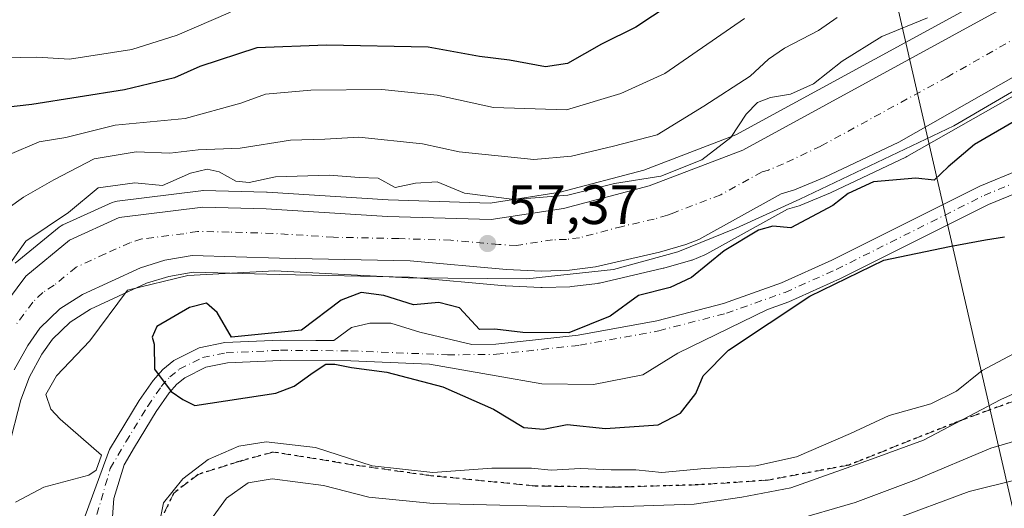
# Model space of a CAD drawing. Units: metres. Extents: x 606508 to 609927, y 4789417 to 4791785.
# Drawn here: x 606668 to 606846, y 4789848 to 4789936 of the extents above; entities that cross this region are included whole.
import ezdxf

# ---------------------------------------------------------------- set-up
doc = ezdxf.new("R2010")
doc.units = ezdxf.units.M
doc.header["$MEASUREMENT"] = 0
for name, pattern in [('DGN Style 3', [2.307223, 1.648017, -0.659207]), ('DGN Style 4', [2.638475, 1.318413, -0.659207, 0.001648, -0.659207]), ('DGN Style 5', [1.153612, 0.494405, -0.659207])]:
    doc.linetypes.add(name, pattern=pattern)
for name, color, linetype, lineweight in [('Arbolado forestal CxS', 92, 'Continuous', 0), ('Carretera de calzada única Cxs', 7, 'Continuous', 13), ('Carretera de calzada única eje', 7, 'DGN Style 4', 0), ('Corriente natural Cxs', 4, 'Continuous', 13), ('Corriente natural eje', 4, 'DGN Style 4', 0), ('Curva de nivel maestra', 30, 'Continuous', 30), ('Curva de nivel normal', 30, 'Continuous', 0), ('Núcleo urbano CxS', 7, 'Continuous', 0), ('Punto de cota en terreno', 7, 'Continuous', 0), ('Ruta', 7, 'DGN Style 5', 30), ('Rótulo de punto de cota en terreno', 7, 'Continuous', 0), ('Senda', 7, 'DGN Style 3', 0), ('Suelo desnudo CxS', 253, 'Continuous', 0), ('Tendido', 6, 'Continuous', 0)]:
    doc.layers.add(name, color=color, linetype=linetype, lineweight=lineweight)
doc.styles.add('Style-Arial', font='txt')

# ---------------------------------------------------------------- blocks, each defined once
blk = doc.blocks.new('*U12')
at = {"layer": 'Arbolado forestal CxS', "color": 92, "linetype": 'Continuous', "lineweight": 0}
for points in [[(606848.7485, 4789909.1372, 46.7291), (606841.4601, 4789906.1201, 46.3001), (606814.6501, 4789892.7101, 47.8445), (606805.5201, 4789888.6101, 47.3958), (606795.0301, 4789884.9001, 47.0035), (606782.9701, 4789881.7501, 47.2523), (606768.7701, 4789879.1601, 49.3142), (606753.8501, 4789877.5301, 47.487), (606749.5101, 4789877.4801, 47.6795), (606740.1274, 4789879.7356, 48.542), (606734.8886, 4789881.3231, 48.9788), (606731.0786, 4789881.3231, 48.9445), (606727.7448, 4789880.5293, 48.737), (606724.5579, 4789878.187, 48.6174), (606721.2701, 4789878.2151, 48.805), (606714.8401, 4789878.2701, 48.899), (606704.8501, 4789877.8101, 49.281), (606700.1801, 4789876.8601, 49.5867), (606695.5901, 4789874.5601, 49.5701), (606693.5801, 4789872.9301, 49.4418), (606691.8501, 4789870.9801, 49.6494), (606689.3301, 4789867.3201, 50.1677), (606685.3601, 4789860.7901, 52.2325), (606683.9801, 4789858.4501, 53.7248), (606678.8701, 4789844.6801, 52.0449)], [(606665.6995, 4789858.7487, 55.9372), (606667.8875, 4789867.4517, 56.2892), (606669.4583, 4789871.6127, 56.2686), (606671.7351, 4789875.6943, 56.3929), (606673.6667, 4789878.4499, 56.4439), (606676.8237, 4789881.5363, 56.3427), (606680.5075, 4789883.8789, 55.9302), (606690.6691, 4789888.5443, 55.4964), (606694.6725, 4789889.7995, 55.6013), (606699.1085, 4789890.5823, 55.6428), (606714.6545, 4789890.1211, 54.6253), (606738.2251, 4789889.6329, 54.4327), (606755.5527, 4789888.0821, 53.8131), (606755.6733, 4789888.0737, 53.8127), (606762.0033, 4789887.7637, 53.9131), (606762.1501, 4789887.7601, 53.9182), (606762.2459, 4789887.7617, 53.9241), (606767.2559, 4789887.9217, 54.1634), (606767.5291, 4789887.9429, 54.1819), (606772.2891, 4789888.5329, 54.3894), (606772.4411, 4789888.5557, 54.3986), (606772.5963, 4789888.5873, 54.3932), (606784.1363, 4789891.2573, 53.0616), (606784.2779, 4789891.2937, 53.0459), (606789.0779, 4789892.6537, 52.4514), (606789.2861, 4789892.7211, 52.4136), (606789.3909, 4789892.7613, 52.4001), (606791.7009, 4789893.7013, 52.2286), (606792.0239, 4789893.8559, 52.2384), (606806.6413, 4789901.9537, 52.233), (606808.7201, 4789902.5601, 51.9538), (606808.9061, 4789902.6211, 51.941), (606809.0375, 4789902.6725, 51.9381), (606814.4175, 4789904.9225, 51.6681), (606814.5427, 4789904.9781, 51.6505), (606828.0527, 4789911.3681, 50.739), (606828.2541, 4789911.4729, 50.7581), (606858.9275, 4789928.9321, 54.4331)], [(606683.846, 4789837.1861, 51.6515), (606684.7601, 4789849.5801, 52.5175), (606686.6101, 4789855.6901, 53.6229), (606688.5101, 4789858.9101, 52.9701), (606692.4101, 4789865.3201, 50.6081), (606694.7401, 4789868.7101, 49.6504), (606696.1201, 4789870.2701, 49.47), (606697.5901, 4789871.4601, 49.3147), (606701.3901, 4789873.3601, 49.1513), (606705.3001, 4789874.1601, 48.953), (606714.9101, 4789874.6001, 48.6123), (606727.6101, 4789874.4901, 49.1441), (606741.8882, 4789873.8945, 48.6814), (606753.9386, 4789871.7981, 48.6486), (606762.1936, 4789870.3693, 50.0157), (606771.5599, 4789870.2105, 48.5402), (606780.4499, 4789871.9568, 47.7672), (606786.7999, 4789875.9256, 47.473), (606803.0057, 4789883.8259, 48.5371), (606806.8801, 4789885.2001, 49.0812), (606816.2301, 4789889.3901, 49.2874), (606842.9801, 4789902.7801, 46.2181), (606851.6651, 4789906.3744, 46.6553)]]:
    blk.add_polyline3d(points, dxfattribs=at)
blk = doc.blocks.new('*U18')
at = {"layer": 'Suelo desnudo CxS', "color": 253, "linetype": 'Continuous', "lineweight": 0}
for points in [[(606851.6651, 4789906.3744, 46.6553), (606842.9801, 4789902.7801, 46.2181), (606816.2301, 4789889.3901, 49.2874), (606806.8801, 4789885.2001, 49.0812), (606803.0057, 4789883.8259, 48.5371), (606786.7999, 4789875.9256, 47.473), (606780.4499, 4789871.9568, 47.7672), (606771.5599, 4789870.2105, 48.5402), (606762.1936, 4789870.3693, 50.0157), (606753.9386, 4789871.7981, 48.6486), (606741.8882, 4789873.8945, 48.6814), (606727.6101, 4789874.4901, 49.1441), (606714.9101, 4789874.6001, 48.6123), (606705.3001, 4789874.1601, 48.953), (606701.3901, 4789873.3601, 49.1513), (606697.5901, 4789871.4601, 49.3147), (606696.1201, 4789870.2701, 49.47), (606694.7401, 4789868.7101, 49.6504), (606692.4101, 4789865.3201, 50.6081), (606688.5101, 4789858.9101, 52.9701), (606686.6101, 4789855.6901, 53.6229), (606684.7601, 4789849.5801, 52.5175), (606683.846, 4789837.1861, 51.6515)], [(606678.8701, 4789844.6801, 52.0449), (606683.9801, 4789858.4501, 53.7248), (606685.3601, 4789860.7901, 52.2325), (606689.3301, 4789867.3201, 50.1677), (606691.8501, 4789870.9801, 49.6494), (606693.5801, 4789872.9301, 49.4418), (606695.5901, 4789874.5601, 49.5701), (606700.1801, 4789876.8601, 49.5867), (606704.8501, 4789877.8101, 49.281), (606714.8401, 4789878.2701, 48.899), (606721.2701, 4789878.2151, 48.805), (606724.5579, 4789878.187, 48.6174), (606727.7448, 4789880.5293, 48.737), (606731.0786, 4789881.3231, 48.9445), (606734.8886, 4789881.3231, 48.9788), (606740.1274, 4789879.7356, 48.542), (606749.5101, 4789877.4801, 47.6795), (606753.8501, 4789877.5301, 47.487), (606768.7701, 4789879.1601, 49.3142), (606782.9701, 4789881.7501, 47.2523), (606795.0301, 4789884.9001, 47.0035), (606805.5201, 4789888.6101, 47.3958), (606814.6501, 4789892.7101, 47.8445), (606841.4601, 4789906.1201, 46.3001), (606848.7485, 4789909.1372, 46.7291)]]:
    blk.add_polyline3d(points, dxfattribs=at)
blk = doc.blocks.new('5PATER')
at = {"layer": 'Punto de cota en terreno', "linetype": 'Continuous', "lineweight": 0}
h = blk.add_hatch(color=51, dxfattribs=at)
edge = h.paths.add_edge_path()
edge.add_ellipse((0, 0), major_axis=(-0.11, -0.111), ratio=0.999422, start_angle=0, end_angle=360)

msp = doc.modelspace()

# ---------------------------------------------------------------- linework, layer by layer
at = {"layer": 'Arbolado forestal CxS', "color": 92, "linetype": 'Continuous', "lineweight": 0}
for points in [[(606843.5967, 4789940.5703, 59.5196), (606843.2367, 4789940.4401, 59.5133), (606842.8221, 4789940.2531, 59.4636), (606797.3011, 4789915.3909, 58.4378), (606780.6589, 4789909.0495, 60.9037), (606765.5057, 4789905.0309, 60.433), (606752.8069, 4789903.0773, 58.8874), (606734.3921, 4789903.6471, 58.5869), (606712.5113, 4789905.0441, 58.5015), (606712.3907, 4789905.0493, 58.4987), (606700.9107, 4789905.3193, 58.7893), (606700.8401, 4789905.3201, 58.7916), (606700.4685, 4789905.2971, 58.7883), (606685.3285, 4789903.4071, 58.2992), (606684.8859, 4789903.3175, 58.2954), (606684.4619, 4789903.1627, 58.2479), (606675.5019, 4789899.1027, 58.9756), (606675.2401, 4789898.9681, 59.0042), (606674.8351, 4789898.6877, 58.9911), (606666.9035, 4789892.1679, 58.3445)], [(606842.8221, 4789940.2531, 59.4636), (606797.3011, 4789915.3909, 58.4378), (606780.6589, 4789909.0495, 60.9037), (606765.5057, 4789905.0309, 60.433), (606752.8069, 4789903.0773, 58.8874), (606734.3921, 4789903.6471, 58.5869), (606712.5113, 4789905.0441, 58.5015), (606712.3907, 4789905.0493, 58.4987), (606700.9107, 4789905.3193, 58.7893), (606700.8401, 4789905.3201, 58.7916), (606700.4685, 4789905.2971, 58.7883), (606685.3285, 4789903.4071, 58.2992), (606684.8859, 4789903.3175, 58.2954), (606684.4619, 4789903.1627, 58.2479), (606675.5019, 4789899.1027, 58.9756), (606675.2401, 4789898.9681, 59.0042), (606674.8351, 4789898.6877, 58.9911), (606666.9035, 4789892.1679, 58.3445)], [(606858.9275, 4789928.9321, 54.4331), (606828.2541, 4789911.4729, 50.7581), (606828.0527, 4789911.3681, 50.739), (606814.5427, 4789904.9781, 51.6505), (606814.4175, 4789904.9225, 51.6681), (606809.0375, 4789902.6725, 51.9381), (606808.9061, 4789902.6211, 51.941), (606808.7201, 4789902.5601, 51.9538), (606806.6413, 4789901.9537, 52.233), (606792.0239, 4789893.8559, 52.2384), (606791.7009, 4789893.7013, 52.2286), (606789.3909, 4789892.7613, 52.4001), (606789.2861, 4789892.7211, 52.4136), (606789.0779, 4789892.6537, 52.4514), (606784.2779, 4789891.2937, 53.0459), (606784.1363, 4789891.2573, 53.0616), (606772.5963, 4789888.5873, 54.3932), (606772.4411, 4789888.5557, 54.3986), (606772.2891, 4789888.5329, 54.3894), (606767.5291, 4789887.9429, 54.1819), (606767.2559, 4789887.9217, 54.1634), (606762.2459, 4789887.7617, 53.9241), (606762.1501, 4789887.7601, 53.9182), (606762.0033, 4789887.7637, 53.9131), (606755.6733, 4789888.0737, 53.8127), (606755.5527, 4789888.0821, 53.8131), (606738.2251, 4789889.6329, 54.4327), (606714.6545, 4789890.1211, 54.6253), (606699.1085, 4789890.5823, 55.6428), (606694.6725, 4789889.7995, 55.6013), (606690.6691, 4789888.5443, 55.4964), (606680.5075, 4789883.8789, 55.9302), (606676.8237, 4789881.5363, 56.3427), (606673.6667, 4789878.4499, 56.4439), (606671.7351, 4789875.6943, 56.3929), (606669.4583, 4789871.6127, 56.2686), (606667.8875, 4789867.4517, 56.2892), (606665.6995, 4789858.7487, 55.9372)], [(606678.8701, 4789844.6801, 52.0449), (606683.9801, 4789858.4501, 53.7248), (606685.3601, 4789860.7901, 52.2325), (606689.3301, 4789867.3201, 50.1677), (606691.8501, 4789870.9801, 49.6494), (606693.5801, 4789872.9301, 49.4418), (606695.5901, 4789874.5601, 49.5701), (606700.1801, 4789876.8601, 49.5867), (606704.8501, 4789877.8101, 49.281), (606714.8401, 4789878.2701, 48.899), (606721.2701, 4789878.2151, 48.805), (606724.5579, 4789878.187, 48.6174), (606727.7448, 4789880.5293, 48.737), (606731.0786, 4789881.3231, 48.9445), (606734.8886, 4789881.3231, 48.9788), (606740.1274, 4789879.7356, 48.542), (606749.5101, 4789877.4801, 47.6795), (606753.8501, 4789877.5301, 47.487), (606768.7701, 4789879.1601, 49.3142), (606782.9701, 4789881.7501, 47.2523), (606795.0301, 4789884.9001, 47.0035), (606805.5201, 4789888.6101, 47.3958), (606814.6501, 4789892.7101, 47.8445), (606841.4601, 4789906.1201, 46.3001), (606848.7485, 4789909.1372, 46.7291)], [(606683.846, 4789837.1861, 51.6515), (606684.7601, 4789849.5801, 52.5175), (606686.6101, 4789855.6901, 53.6229), (606688.5101, 4789858.9101, 52.9701), (606692.4101, 4789865.3201, 50.6081), (606694.7401, 4789868.7101, 49.6504), (606696.1201, 4789870.2701, 49.47), (606697.5901, 4789871.4601, 49.3147), (606701.3901, 4789873.3601, 49.1513), (606705.3001, 4789874.1601, 48.953), (606714.9101, 4789874.6001, 48.6123), (606727.6101, 4789874.4901, 49.1441), (606741.8882, 4789873.8945, 48.6814), (606753.9386, 4789871.7981, 48.6486), (606762.1936, 4789870.3693, 50.0157), (606771.5599, 4789870.2105, 48.5402), (606780.4499, 4789871.9568, 47.7672), (606786.7999, 4789875.9256, 47.473), (606803.0057, 4789883.8259, 48.5371), (606806.8801, 4789885.2001, 49.0812), (606816.2301, 4789889.3901, 49.2874), (606842.9801, 4789902.7801, 46.2181), (606851.6651, 4789906.3744, 46.6553)]]:
    msp.add_polyline3d(points, dxfattribs=at)
at = {"layer": 'Carretera de calzada única Cxs', "color": 7, "linetype": 'Continuous', "lineweight": 13}
for points in [[(606662.6601, 4789881.6301, 70.8172), (606668.8202, 4789889.8601, 68.9718), (606676.7401, 4789896.3701, 60.0754), (606685.7001, 4789900.4301, 68.9492), (606700.8401, 4789902.3201, 78.4353), (606712.3201, 4789902.0501, 84.4756), (606734.2501, 4789900.6501, 75.9002), (606752.9901, 4789900.0701, 76.5252), (606766.1201, 4789902.0901, 75.443), (606781.5801, 4789906.1901, 79.0953), (606798.5602, 4789912.6601, 76.8371), (606844.2601, 4789937.6201, 78.8055), (606865.2401, 4789945.2101, 81.5816), (606876.1501, 4789946.5201, 82.3445), (606889.0901, 4789946.4601, 79.1052), (606894.7101, 4789945.8601, 79.4266), (606901.7002, 4789944.8301, 75.4651), (606911.0001, 4789943.2501, 70.7783), (606941.6501, 4789937.5001, 52.7256)], [(606662.6601, 4789881.6301, 70.8172), (606668.8202, 4789889.8601, 68.9718), (606676.7401, 4789896.3701, 60.0754), (606685.7001, 4789900.4301, 68.9492), (606700.8401, 4789902.3201, 78.4353), (606712.3201, 4789902.0501, 84.4756), (606734.2501, 4789900.6501, 75.9002), (606752.9901, 4789900.0701, 76.5252), (606766.1201, 4789902.0901, 75.443), (606781.5801, 4789906.1901, 79.0953), (606798.5602, 4789912.6601, 76.8371), (606844.2601, 4789937.6201, 78.8055), (606865.2401, 4789945.2101, 81.5816), (606876.1501, 4789946.5201, 82.3445), (606889.0901, 4789946.4601, 79.1052), (606894.7101, 4789945.8601, 79.4266), (606901.7002, 4789944.8301, 75.4651), (606911.0001, 4789943.2501, 70.7783), (606941.6501, 4789937.5001, 52.7256)], [(606870.4102, 4789936.7001, 80.3311), (606864.3602, 4789934.7701, 82.3434), (606857.5501, 4789931.6001, 89.0882), (606826.7701, 4789914.0801, 82.9028), (606813.2601, 4789907.6901, 75.4072), (606807.8801, 4789905.4401, 75.6566), (606805.4801, 4789904.7401, 74.3888), (606790.5701, 4789896.4801, 73.4817), (606788.2602, 4789895.5401, 77.0733), (606783.4601, 4789894.1801, 80.3369), (606771.9201, 4789891.5101, 83.7715), (606767.1601, 4789890.9201, 83.0725), (606762.1501, 4789890.7601, 85.3331), (606755.8201, 4789891.0701, 79.6215), (606738.3901, 4789892.6301, 65.6352), (606714.7301, 4789893.1201, 90.4804), (606698.8901, 4789893.5901, 86.9827), (606693.9601, 4789892.7201, 88.7323), (606689.5901, 4789891.3501, 88.915), (606679.0702, 4789886.5201, 69.9889), (606674.9502, 4789883.9001, 62.3549), (606671.3701, 4789880.4001, 60.4205), (606669.1901, 4789877.2901, 60.4179), (606666.7301, 4789872.8801, 60.4302)], [(606870.4102, 4789936.7001, 80.3311), (606864.3602, 4789934.7701, 82.3434), (606857.5501, 4789931.6001, 89.0882), (606826.7701, 4789914.0801, 82.9028), (606813.2601, 4789907.6901, 75.4072), (606807.8801, 4789905.4401, 75.6566), (606805.4801, 4789904.7401, 74.3888), (606790.5701, 4789896.4801, 73.4817), (606788.2602, 4789895.5401, 77.0733), (606783.4601, 4789894.1801, 80.3369), (606771.9201, 4789891.5101, 83.7715), (606767.1601, 4789890.9201, 83.0725), (606762.1501, 4789890.7601, 85.3331), (606755.8201, 4789891.0701, 79.6215), (606738.3901, 4789892.6301, 65.6352), (606714.7301, 4789893.1201, 90.4804), (606698.8901, 4789893.5901, 86.9827), (606693.9601, 4789892.7201, 88.7323), (606689.5901, 4789891.3501, 88.915), (606679.0702, 4789886.5201, 69.9889), (606674.9502, 4789883.9001, 62.3549), (606671.3701, 4789880.4001, 60.4205), (606669.1901, 4789877.2901, 60.4179), (606666.7301, 4789872.8801, 60.4302)]]:
    msp.add_polyline3d(points, dxfattribs=at)
at = {"layer": 'Carretera de calzada única eje', "color": 7, "linetype": 'DGN Style 4', "lineweight": 0}
msp.add_polyline3d([(606850.9001, 4789934.6101, 82.7653), (606835.5101, 4789925.8501, 73.2855), (606812.6601, 4789913.3701, 68.3926), (606805.9101, 4789910.1701, 73.746), (606803.2201, 4789909.0501, 72.1983), (606802.0201, 4789908.7001, 71.1303), (606794.5601, 4789904.5701, 68.063), (606786.0701, 4789901.3301, 75.8646), (606784.9201, 4789900.8601, 77.0638), (606782.5201, 4789900.1801, 79.0831), (606776.7501, 4789898.8501, 79.8439), (606769.0201, 4789896.8001, 73.3542), (606766.6401, 4789896.5001, 73.386), (606764.1301, 4789896.4201, 77.5419), (606757.5701, 4789895.4101, 79.93), (606754.4001, 4789895.5701, 74.4878), (606745.6901, 4789896.3501, 69.0384), (606736.3201, 4789896.6401, 69.0997), (606724.4901, 4789896.8801, 84.3335), (606713.5201, 4789897.5801, 90.1398), (606705.6001, 4789897.8201, 85.8423), (606699.8601, 4789897.9501, 84.3906), (606697.4001, 4789897.5201, 86.0991), (606689.8301, 4789896.5701, 83.2297), (606687.6401, 4789895.8901, 83.1296), (606683.1601, 4789893.8601, 78.296), (606677.9001, 4789891.4401, 64.0297), (606673.9401, 4789888.1901, 59.5922), (606671.8801, 4789886.8801, 58.5959), (606670.0901, 4789885.1301, 60.9816), (606667.0101, 4789881.0101, 60.4631)], dxfattribs=at)
at = {"layer": 'Corriente natural Cxs', "color": 4, "linetype": 'Continuous', "lineweight": 13}
for points in [[(606678.8701, 4789844.6801, 52.0449), (606683.9801, 4789858.4501, 53.7248), (606685.3601, 4789860.7901, 52.2325), (606689.3301, 4789867.3201, 50.1677), (606691.8501, 4789870.9801, 49.6494), (606693.5801, 4789872.9301, 49.4418), (606695.5901, 4789874.5601, 49.5701), (606700.1801, 4789876.8601, 49.5867), (606704.8501, 4789877.8101, 49.281), (606714.8401, 4789878.2701, 48.899), (606721.2701, 4789878.2151, 48.805), (606724.5579, 4789878.187, 48.6174), (606727.7448, 4789880.5293, 48.737), (606731.0786, 4789881.3231, 48.9445), (606734.8886, 4789881.3231, 48.9788), (606740.1274, 4789879.7356, 48.542), (606749.5101, 4789877.4801, 47.6795), (606753.8501, 4789877.5301, 47.487), (606768.7701, 4789879.1601, 49.3142), (606782.9701, 4789881.7501, 47.2523), (606795.0301, 4789884.9001, 47.0035), (606805.5201, 4789888.6101, 47.3958), (606814.6501, 4789892.7101, 47.8445), (606841.4601, 4789906.1201, 46.3001), (606848.7485, 4789909.1372, 46.7291)], [(606678.8701, 4789844.6801, 52.0449), (606683.9801, 4789858.4501, 53.7248), (606685.3601, 4789860.7901, 52.2325), (606689.3301, 4789867.3201, 50.1677), (606691.8501, 4789870.9801, 49.6494), (606693.5801, 4789872.9301, 49.4418), (606695.5901, 4789874.5601, 49.5701), (606700.1801, 4789876.8601, 49.5867), (606704.8501, 4789877.8101, 49.281), (606714.8401, 4789878.2701, 48.899), (606721.2701, 4789878.2151, 48.805), (606724.5579, 4789878.187, 48.6174), (606727.7448, 4789880.5293, 48.737), (606731.0786, 4789881.3231, 48.9445), (606734.8886, 4789881.3231, 48.9788), (606740.1274, 4789879.7356, 48.542), (606749.5101, 4789877.4801, 47.6795), (606753.8501, 4789877.5301, 47.487), (606768.7701, 4789879.1601, 49.3142), (606782.9701, 4789881.7501, 47.2523), (606795.0301, 4789884.9001, 47.0035), (606805.5201, 4789888.6101, 47.3958), (606814.6501, 4789892.7101, 47.8445), (606841.4601, 4789906.1201, 46.3001), (606848.7485, 4789909.1372, 46.7291)], [(606851.6651, 4789906.3744, 46.6553), (606842.9801, 4789902.7801, 46.2181), (606816.2301, 4789889.3901, 49.2874), (606806.8801, 4789885.2001, 49.0812), (606803.0057, 4789883.8259, 48.5371), (606786.7999, 4789875.9256, 47.473), (606780.4499, 4789871.9568, 47.7672), (606771.5599, 4789870.2105, 48.5402), (606762.1936, 4789870.3693, 50.0157), (606753.9386, 4789871.7981, 48.6486), (606741.8882, 4789873.8945, 48.6814), (606727.6101, 4789874.4901, 49.1441), (606714.9101, 4789874.6001, 48.6123), (606705.3001, 4789874.1601, 48.953), (606701.3901, 4789873.3601, 49.1513), (606697.5901, 4789871.4601, 49.3147), (606696.1201, 4789870.2701, 49.47), (606694.7401, 4789868.7101, 49.6504), (606692.4101, 4789865.3201, 50.6081), (606688.5101, 4789858.9101, 52.9701), (606686.6101, 4789855.6901, 53.6229), (606684.7601, 4789849.5801, 52.5175), (606683.846, 4789837.1861, 51.6515)], [(606851.6651, 4789906.3744, 46.6553), (606842.9801, 4789902.7801, 46.2181), (606816.2301, 4789889.3901, 49.2874), (606806.8801, 4789885.2001, 49.0812), (606803.0057, 4789883.8259, 48.5371), (606786.7999, 4789875.9256, 47.473), (606780.4499, 4789871.9568, 47.7672), (606771.5599, 4789870.2105, 48.5402), (606762.1936, 4789870.3693, 50.0157), (606753.9386, 4789871.7981, 48.6486), (606741.8882, 4789873.8945, 48.6814), (606727.6101, 4789874.4901, 49.1441), (606714.9101, 4789874.6001, 48.6123), (606705.3001, 4789874.1601, 48.953), (606701.3901, 4789873.3601, 49.1513), (606697.5901, 4789871.4601, 49.3147), (606696.1201, 4789870.2701, 49.47), (606694.7401, 4789868.7101, 49.6504), (606692.4101, 4789865.3201, 50.6081), (606688.5101, 4789858.9101, 52.9701), (606686.6101, 4789855.6901, 53.6229), (606684.7601, 4789849.5801, 52.5175), (606683.846, 4789837.1861, 51.6515)]]:
    msp.add_polyline3d(points, dxfattribs=at)
at = {"layer": 'Corriente natural eje', "color": 4, "linetype": 'DGN Style 4', "lineweight": 0}
msp.add_polyline3d([(606680.8901, 4789844.0701, 51.815), (606684.1001, 4789855.0301, 54.0287), (606686.9301, 4789859.8501, 52.5844), (606690.8701, 4789866.3201, 50.3392), (606693.3001, 4789869.8501, 49.6117), (606694.8501, 4789871.6001, 49.4097), (606696.5901, 4789873.0101, 49.3317), (606700.7901, 4789875.1101, 49.3606), (606705.0701, 4789875.9901, 49.0979), (606714.8801, 4789876.4301, 48.6389), (606727.6501, 4789876.3201, 48.6439), (606745.1401, 4789875.6001, 48.1806), (606753.9601, 4789875.7001, 47.8404), (606769.0401, 4789877.3401, 48.607), (606783.3601, 4789879.9501, 47.0424), (606795.5701, 4789883.1401, 47.2049), (606806.2001, 4789886.9101, 48.0339), (606815.4401, 4789891.0501, 48.4967), (606842.2201, 4789904.4501, 46.1951), (606854.7401, 4789909.6301, 46.8135)], dxfattribs=at)
at = {"layer": 'Curva de nivel maestra', "color": 30, "linetype": 'Continuous', "lineweight": 30, "flags": 128}
for points, elevation in [([(606785.2, 4789938.9101), (606779.2, 4789934.9001), (606773, 4789931.8401), (606766.85, 4789928.3101), (606762.84, 4789927.7301), (606756.36, 4789928.9201), (606750.93, 4789929.5901), (606741.62, 4789931.2501), (606723.21, 4789931.6401), (606710.59, 4789931.1601), (606700.28, 4789927.8101), (606695.69, 4789925.7601), (606686.7, 4789923.5601), (606669.89, 4789920.9301), (606661.89, 4789919.9801)], 75), ([(606847.67, 4789917.8201), (606840.44, 4789913.6901), (606835.68, 4789909.6101), (606833.2, 4789907.2301), (606829.87, 4789907.5901), (606822.22, 4789906.9101), (606817.6, 4789904.8101), (606814.85, 4789902.6501), (606807.23, 4789898.5801), (606803.97, 4789898.8601), (606801.38, 4789898.1601), (606795.2, 4789894.4401), (606789.29, 4789889.6001), (606785.41, 4789887.7801), (606779.69, 4789886.3601), (606774.56, 4789882.6201), (606767.08, 4789879.5901), (606758.73, 4789879.6201), (606753.7, 4789880.2601), (606750.89, 4789880.1601), (606747.3, 4789884.1101), (606743.56, 4789885.0601), (606738.97, 4789884.6801), (606733.58, 4789886.3401), (606729.52, 4789886.9001), (606725.87, 4789885.4701), (606718.7, 4789880.0901), (606706.03, 4789878.8101), (606703.47, 4789883.2401), (606701.53, 4789884.9301), (606698.46, 4789884.1601), (606692.54, 4789880.7301), (606691.67, 4789878.8201), (606692.06, 4789877.5401), (606692.0751, 4789872.9968), (606695.1, 4789868.9901), (606697.2331, 4789867.5018), (606699.4, 4789866.4501), (606714.04, 4789868.6401), (606717.39, 4789869.9301), (606720.79, 4789872.4001), (606723.09, 4789873.9001), (606724.74, 4789873.9301), (606727.77, 4789873.3201), (606734.14, 4789872.4501), (606744.27, 4789869.8301), (606753.41, 4789865.8001), (606758.9, 4789862.4401), (606762.46, 4789862.1801), (606766.74, 4789862.9701), (606773.68, 4789862.2501), (606783.26, 4789862.9601), (606787.29, 4789865.0701), (606790.02, 4789868.6001), (606791.39, 4789871.8001), (606795.95, 4789876.4701), (606810.65, 4789886.2501), (606824.08, 4789892.7301), (606835.97, 4789895.1901), (606842.48, 4789896.4201), (606845.87, 4789896.9301)], 50)]:
    msp.add_lwpolyline(points, dxfattribs=dict(at, elevation=elevation))
at = {"layer": 'Curva de nivel normal', "color": 30, "linetype": 'Continuous', "lineweight": 0, "flags": 128}
for points, elevation in [([(606666.94, 4789848.96), (606672.1, 4789851.63), (606680.22, 4789853.81), (606681.5446, 4789854.7615), (606682.5386, 4789857.4399), (606675.02, 4789863.97), (606673.37, 4789865.8), (606672.42, 4789868.43), (606674.35, 4789871.78), (606680.39, 4789878.15), (606687.22, 4789887.33), (606698.16, 4789889.93), (606713.88, 4789890.81), (606738, 4789889.56), (606759.46, 4789889.38), (606775.15, 4789891.07), (606786.81, 4789894.23), (606797.36, 4789898.52), (606808.84, 4789903.8), (606836.7, 4789917.07), (606851.11, 4789925.4), (606857.77, 4789939.77)], 55), ([(606664.89, 4789929.33), (606670.83, 4789929.49), (606676.72, 4789929.09), (606687.99, 4789930.88), (606696.23, 4789933.43), (606705.87, 4789937.64)], 80), ([(606659.9, 4789883.61), (606668.83, 4789896.19), (606676.55, 4789901.36), (606681.89, 4789905.83), (606688.55, 4789906.72), (606693.54, 4789906.22), (606698.63, 4789908.47), (606701.62, 4789909.22), (606703.8, 4789908.7), (606706.8, 4789907.02), (606709.2, 4789906.76), (606714.02, 4789907.83), (606723.76, 4789908.09), (606729.12, 4789907.71), (606732.57, 4789907.58), (606735.66, 4789905.89), (606739.31, 4789906.66), (606743.22, 4789906.92), (606748.21, 4789904.84), (606757.21, 4789903.7), (606766.88, 4789904.52), (606775.31, 4789906.63), (606783.69, 4789907.93), (606791.11, 4789910.88), (606796.35, 4789914.92), (606799.14, 4789919.15), (606801.2, 4789921.29), (606803.53, 4789922.19), (606807.2, 4789922.78), (606811.36, 4789924.67), (606816.51, 4789928.76), (606823.69, 4789933.2), (606831.94, 4789936.56)], 60), ([(606660.84, 4789898.79), (606668.38, 4789904.16), (606673.89, 4789907.25), (606681.19, 4789911.1), (606688.76, 4789912.32), (606694.88, 4789912.07), (606700.02, 4789912.69), (606707.62, 4789912.98), (606716.71, 4789914.47), (606722.92, 4789914.61), (606729.05, 4789915), (606740.58, 4789913.81), (606747.25, 4789912.35), (606760.74, 4789910.97), (606767.54, 4789911.53), (606775.17, 4789913.36), (606783.08, 4789915.42), (606791.5, 4789920.58), (606799.87, 4789926.03), (606803.18, 4789929.09), (606806.11, 4789931.08), (606812.22, 4789934.31), (606815.63, 4789936.67)], 65), ([(606665.89, 4789911.88), (606671.22, 4789914.16), (606676.04, 4789914.93), (606685.01, 4789917.16), (606697.66, 4789918.36), (606707.7, 4789921.15), (606712.21, 4789922.79), (606720.38, 4789923.52), (606733.23, 4789923.62), (606743.26, 4789922.58), (606753.45, 4789920.37), (606766.64, 4789919.96), (606776.49, 4789922.87), (606784.42, 4789926.53), (606798.85, 4789936.46)], 70), ([(606848.52, 4789876.34), (606841.86, 4789872.77), (606837.24, 4789869.03), (606832.54, 4789866.74), (606825, 4789864.6), (606818.06, 4789861.36), (606808.29, 4789857.14), (606800.89, 4789855.49), (606791.62, 4789855.02), (606783.87, 4789854.33), (606779.17, 4789854.82), (606774.74, 4789854.8), (606769.17, 4789855.05), (606763.88, 4789854.75), (606760.3, 4789855.12), (606753.11, 4789855.09), (606742.44, 4789854.34), (606731.46, 4789855.49), (606721.22, 4789858.85), (606712.31, 4789859.89), (606707.34, 4789859.08), (606701.83, 4789856.64), (606697.22, 4789853.15), (606693.72, 4789848.85), (606692.7, 4789843.64)], 55), ([(606700.78, 4789843.68), (606705.15, 4789849.69), (606709.07, 4789852.46), (606713.37, 4789853.14), (606722.66, 4789851.93), (606730.88, 4789849.87), (606742.54, 4789848.7), (606771.54, 4789847.97), (606789.74, 4789848.59), (606798.37, 4789849.82), (606807.24, 4789851.55), (606821.86, 4789856.7), (606831.25, 4789860.16), (606845.25, 4789867.5), (606853.46, 4789871.19)], 60), ([(606862.38, 4789864.25), (606843.41, 4789858.7), (606830, 4789853.07), (606818.9, 4789848.86), (606807.25, 4789845.5)], 65), ([(606856.24, 4789855.04), (606839.53, 4789850.89), (606825.2, 4789845.56)], 70)]:
    msp.add_lwpolyline(points, dxfattribs=dict(at, elevation=elevation))
at = {"layer": 'Núcleo urbano CxS', "color": 7, "linetype": 'Continuous', "lineweight": 0}
for points in [[(606843.5967, 4789940.5703, 59.5196), (606843.2367, 4789940.4401, 59.5133), (606842.8221, 4789940.2531, 59.4636), (606797.3011, 4789915.3909, 58.4378), (606780.6589, 4789909.0495, 60.9037), (606765.5057, 4789905.0309, 60.433), (606752.8069, 4789903.0773, 58.8874), (606734.3921, 4789903.6471, 58.5869), (606712.5113, 4789905.0441, 58.5015), (606712.3907, 4789905.0493, 58.4987), (606700.9107, 4789905.3193, 58.7893), (606700.8401, 4789905.3201, 58.7916), (606700.4685, 4789905.2971, 58.7883), (606685.3285, 4789903.4071, 58.2992), (606684.8859, 4789903.3175, 58.2954), (606684.4619, 4789903.1627, 58.2479), (606675.5019, 4789899.1027, 58.9756), (606675.2401, 4789898.9681, 59.0042), (606674.8351, 4789898.6877, 58.9911), (606666.9035, 4789892.1679, 58.3445)], [(606666.9035, 4789892.1679, 58.3445), (606674.8351, 4789898.6877, 58.9911), (606675.2401, 4789898.9681, 59.0042), (606675.5019, 4789899.1027, 58.9756), (606684.4619, 4789903.1627, 58.2479), (606684.8859, 4789903.3175, 58.2954), (606685.3285, 4789903.4071, 58.2992), (606700.4685, 4789905.2971, 58.7883), (606700.8401, 4789905.3201, 58.7916), (606700.9107, 4789905.3193, 58.7893), (606712.3907, 4789905.0493, 58.4987), (606712.5113, 4789905.0441, 58.5015), (606734.3921, 4789903.6471, 58.5869), (606752.8069, 4789903.0773, 58.8874), (606765.5057, 4789905.0309, 60.433), (606780.6589, 4789909.0495, 60.9037), (606797.3011, 4789915.3909, 58.4378), (606842.8221, 4789940.2531, 59.4636)], [(606858.9275, 4789928.9321, 54.4331), (606828.2541, 4789911.4729, 50.7581), (606828.0527, 4789911.3681, 50.739), (606814.5427, 4789904.9781, 51.6505), (606814.4175, 4789904.9225, 51.6681), (606809.0375, 4789902.6725, 51.9381), (606808.9061, 4789902.6211, 51.941), (606808.7201, 4789902.5601, 51.9538), (606806.6413, 4789901.9537, 52.233), (606792.0239, 4789893.8559, 52.2384), (606791.7009, 4789893.7013, 52.2286), (606789.3909, 4789892.7613, 52.4001), (606789.2861, 4789892.7211, 52.4136), (606789.0779, 4789892.6537, 52.4514), (606784.2779, 4789891.2937, 53.0459), (606784.1363, 4789891.2573, 53.0616), (606772.5963, 4789888.5873, 54.3932), (606772.4411, 4789888.5557, 54.3986), (606772.2891, 4789888.5329, 54.3894), (606767.5291, 4789887.9429, 54.1819), (606767.2559, 4789887.9217, 54.1634), (606762.2459, 4789887.7617, 53.9241), (606762.1501, 4789887.7601, 53.9182), (606762.0033, 4789887.7637, 53.9131), (606755.6733, 4789888.0737, 53.8127), (606755.5527, 4789888.0821, 53.8131), (606738.2251, 4789889.6329, 54.4327), (606714.6545, 4789890.1211, 54.6253), (606699.1085, 4789890.5823, 55.6428), (606694.6725, 4789889.7995, 55.6013), (606690.6691, 4789888.5443, 55.4964), (606680.5075, 4789883.8789, 55.9302), (606676.8237, 4789881.5363, 56.3427), (606673.6667, 4789878.4499, 56.4439), (606671.7351, 4789875.6943, 56.3929), (606669.4583, 4789871.6127, 56.2686), (606667.8875, 4789867.4517, 56.2892), (606665.6995, 4789858.7487, 55.9372)], [(606858.9275, 4789928.9321, 54.4331), (606828.2541, 4789911.4729, 50.7581), (606828.0527, 4789911.3681, 50.739), (606814.5427, 4789904.9781, 51.6505), (606814.4175, 4789904.9225, 51.6681), (606809.0375, 4789902.6725, 51.9381), (606808.9061, 4789902.6211, 51.941), (606808.7201, 4789902.5601, 51.9538), (606806.6413, 4789901.9537, 52.233), (606792.0239, 4789893.8559, 52.2384), (606791.7009, 4789893.7013, 52.2286), (606789.3909, 4789892.7613, 52.4001), (606789.2861, 4789892.7211, 52.4136), (606789.0779, 4789892.6537, 52.4514), (606784.2779, 4789891.2937, 53.0459), (606784.1363, 4789891.2573, 53.0616), (606772.5963, 4789888.5873, 54.3932), (606772.4411, 4789888.5557, 54.3986), (606772.2891, 4789888.5329, 54.3894), (606767.5291, 4789887.9429, 54.1819), (606767.2559, 4789887.9217, 54.1634), (606762.2459, 4789887.7617, 53.9241), (606762.1501, 4789887.7601, 53.9182), (606762.0033, 4789887.7637, 53.9131), (606755.6733, 4789888.0737, 53.8127), (606755.5527, 4789888.0821, 53.8131), (606738.2251, 4789889.6329, 54.4327), (606714.6545, 4789890.1211, 54.6253), (606699.1085, 4789890.5823, 55.6428), (606694.6725, 4789889.7995, 55.6013), (606690.6691, 4789888.5443, 55.4964), (606680.5075, 4789883.8789, 55.9302), (606676.8237, 4789881.5363, 56.3427), (606673.6667, 4789878.4499, 56.4439), (606671.7351, 4789875.6943, 56.3929), (606669.4583, 4789871.6127, 56.2686), (606667.8875, 4789867.4517, 56.2892), (606665.6995, 4789858.7487, 55.9372)]]:
    msp.add_polyline3d(points, dxfattribs=at)
at = {"layer": 'Ruta', "color": 7, "linetype": 'DGN Style 5', "lineweight": 30}
msp.add_polyline3d([(606856.4489, 4789870.4828, 75.6708), (606837.3989, 4789863.4978, 77.748), (606817.7139, 4789855.6661, 80.3318), (606803.1088, 4789852.9145, 88.7602), (606790.4088, 4789852.0678, 89.119), (606775.3804, 4789851.6445, 90.0453), (606760.9871, 4789851.8561, 79.4614), (606741.7254, 4789853.7611, 75.9667), (606728.1787, 4789855.6661, 70.9352), (606713.5737, 4789857.9945, 71.9139), (606707.4353, 4789856.3011, 71.4681), (606700.027, 4789853.9728, 72.0348), (606695.5819, 4789850.5861, 74.141), (606693.0419, 4789845.2944, 72.0013), (606691.1369, 4789839.7911, 67.6715), (606690.0786, 4789831.9594, 68.5324), (606689.2781, 4789813.2856, 78.7693), (606689.5009, 4789808.4959, 76.5856), (606690.8237, 4789781.3761, 68.5939), (606686.8551, 4789761.5323, 65.4866), (606680.5363, 4789746.2781, 64.1031), (606664.5025, 4789743.103, 74.4463)], dxfattribs=at)
msp.add_polyline3d([(606856.4489, 4789870.4828, 75.6708), (606837.3989, 4789863.4978, 77.748), (606817.7139, 4789855.6661, 80.3318), (606803.1088, 4789852.9145, 88.7602), (606790.4088, 4789852.0678, 89.119), (606775.3804, 4789851.6445, 90.0453), (606760.9871, 4789851.8561, 79.4614), (606741.7254, 4789853.7611, 75.9667), (606728.1787, 4789855.6661, 70.9352), (606713.5737, 4789857.9945, 71.9139), (606707.4353, 4789856.3011, 71.4681), (606700.027, 4789853.9728, 72.0348), (606695.5819, 4789850.5861, 74.141), (606693.0419, 4789845.2944, 72.0013), (606691.1369, 4789839.7911, 67.6715), (606690.0786, 4789831.9594, 68.5324), (606689.2781, 4789813.2856, 78.7693), (606689.5009, 4789808.4959, 76.5856), (606690.8237, 4789781.3761, 68.5939), (606686.8551, 4789761.5323, 65.4866), (606680.5363, 4789746.2781, 64.1031), (606664.5025, 4789743.103, 74.4463)], dxfattribs=at)
at = {"layer": 'Senda', "color": 7, "linetype": 'DGN Style 3', "lineweight": 0}
msp.add_polyline3d([(606856.4489, 4789870.4828, 75.6708), (606837.3989, 4789863.4978, 77.748), (606817.7139, 4789855.6661, 80.3318), (606803.1088, 4789852.9145, 88.7602), (606790.4088, 4789852.0678, 89.119), (606775.3804, 4789851.6445, 90.0453), (606760.9871, 4789851.8561, 79.4614), (606741.7254, 4789853.7611, 75.9667), (606728.1787, 4789855.6661, 70.9352), (606713.5737, 4789857.9945, 71.9139), (606707.4353, 4789856.3011, 71.4681), (606700.027, 4789853.9728, 72.0348), (606695.5819, 4789850.5861, 74.141), (606693.0419, 4789845.2944, 72.0013), (606691.1369, 4789839.7911, 67.6715), (606690.0786, 4789831.9594, 68.5324), (606689.2781, 4789813.2856, 78.7693), (606689.5009, 4789808.4959, 76.5856), (606690.8237, 4789781.3761, 68.5939), (606686.8551, 4789761.5323, 65.4866), (606680.5363, 4789746.2781, 64.1031), (606664.5025, 4789743.103, 74.4463)], dxfattribs=at)
at = {"layer": 'Suelo desnudo CxS', "color": 253, "linetype": 'Continuous', "lineweight": 0}
for points in [[(606678.8701, 4789844.6801, 52.0449), (606683.9801, 4789858.4501, 53.7248), (606685.3601, 4789860.7901, 52.2325), (606689.3301, 4789867.3201, 50.1677), (606691.8501, 4789870.9801, 49.6494), (606693.5801, 4789872.9301, 49.4418), (606695.5901, 4789874.5601, 49.5701), (606700.1801, 4789876.8601, 49.5867), (606704.8501, 4789877.8101, 49.281), (606714.8401, 4789878.2701, 48.899), (606721.2701, 4789878.2151, 48.805), (606724.5579, 4789878.187, 48.6174), (606727.7448, 4789880.5293, 48.737), (606731.0786, 4789881.3231, 48.9445), (606734.8886, 4789881.3231, 48.9788), (606740.1274, 4789879.7356, 48.542), (606749.5101, 4789877.4801, 47.6795), (606753.8501, 4789877.5301, 47.487), (606768.7701, 4789879.1601, 49.3142), (606782.9701, 4789881.7501, 47.2523), (606795.0301, 4789884.9001, 47.0035), (606805.5201, 4789888.6101, 47.3958), (606814.6501, 4789892.7101, 47.8445), (606841.4601, 4789906.1201, 46.3001), (606848.7485, 4789909.1372, 46.7291)], [(606683.846, 4789837.1861, 51.6515), (606684.7601, 4789849.5801, 52.5175), (606686.6101, 4789855.6901, 53.6229), (606688.5101, 4789858.9101, 52.9701), (606692.4101, 4789865.3201, 50.6081), (606694.7401, 4789868.7101, 49.6504), (606696.1201, 4789870.2701, 49.47), (606697.5901, 4789871.4601, 49.3147), (606701.3901, 4789873.3601, 49.1513), (606705.3001, 4789874.1601, 48.953), (606714.9101, 4789874.6001, 48.6123), (606727.6101, 4789874.4901, 49.1441), (606741.8882, 4789873.8945, 48.6814), (606753.9386, 4789871.7981, 48.6486), (606762.1936, 4789870.3693, 50.0157), (606771.5599, 4789870.2105, 48.5402), (606780.4499, 4789871.9568, 47.7672), (606786.7999, 4789875.9256, 47.473), (606803.0057, 4789883.8259, 48.5371), (606806.8801, 4789885.2001, 49.0812), (606816.2301, 4789889.3901, 49.2874), (606842.9801, 4789902.7801, 46.2181), (606851.6651, 4789906.3744, 46.6553)]]:
    msp.add_polyline3d(points, dxfattribs=at)
at = {"layer": 'Tendido', "color": 6, "linetype": 'Continuous', "lineweight": 0, "extrusion": (-0.171746, 0.130537, 0.976455), "elevation": 521171.2428, "flags": 128}
msp.add_lwpolyline([(-4180453.4055, -2358287.2257), (-4180453.4055, -2358639.6014)], dxfattribs=at)
at = {"layer": 'Tendido', "color": 6, "linetype": 'Continuous', "lineweight": 0}
msp.add_polyline3d([(606864.9198, 4789771.6194, 122.6501), (606773.76, 4790168.54, 184.765), (606755.42, 4790246.77, 215.488), (606744.5002, 4790298.4569, 217.1147), (606685.8, 4790360.54, 216.9334)], dxfattribs=at)

# ---------------------------------------------------------------- block references
at = {"layer": 'Arbolado forestal CxS', "color": 92, "linetype": 'Continuous', "lineweight": 0}
msp.add_blockref('*U12', (0, 0), dxfattribs=at)
at = {"layer": 'Punto de cota en terreno', "color": 7, "linetype": 'Continuous', "lineweight": 0, "xscale": 10, "yscale": 10, "zscale": 10}
msp.add_blockref('5PATER', (606752.37, 4789895.75, 57.37), dxfattribs=at)
at = {"layer": 'Suelo desnudo CxS', "color": 253, "linetype": 'Continuous', "lineweight": 0}
msp.add_blockref('*U18', (0, 0), dxfattribs=at)

# ---------------------------------------------------------------- texts
at = {"layer": 'Rótulo de punto de cota en terreno', "color": 7, "linetype": 'Continuous', "lineweight": 0, "style": 'Style-Arial'}
msp.add_text('57,37', height=7, dxfattribs=at).set_placement((606755.8978, 4789899.2778))

doc.saveas('drawing.dxf')
